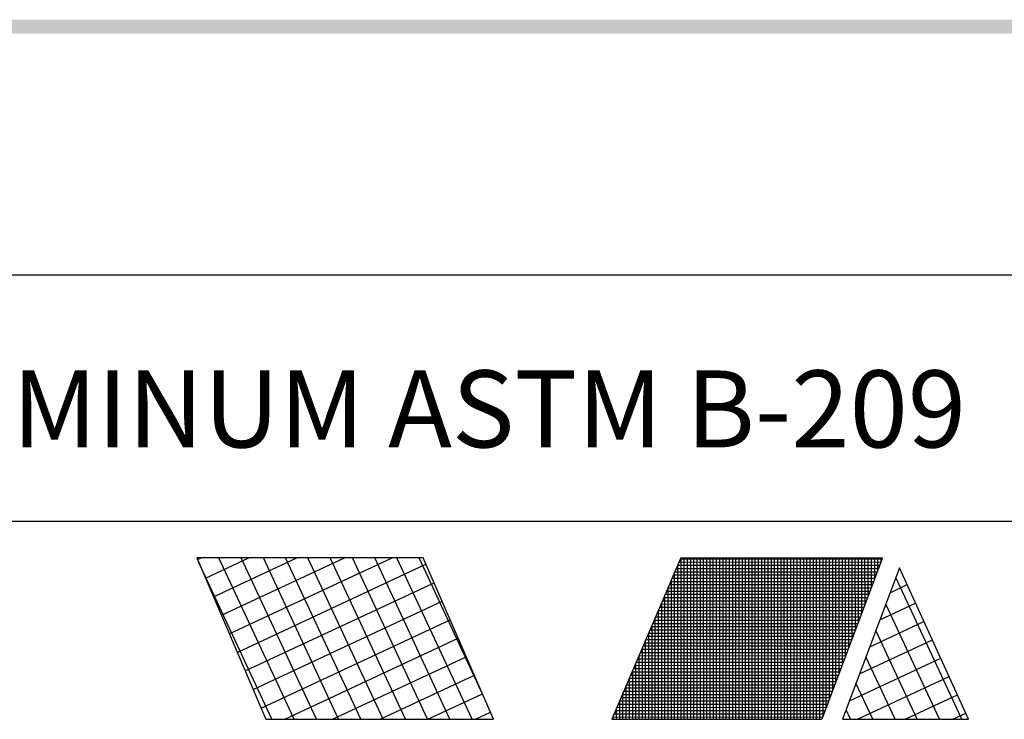
# Model space of a CAD drawing. Extents: x -0.8 to 10, y -0.9 to 7.5.
# Drawn here: x 5.6 to 6.6, y 0.2 to 0.9 of the extents above; entities that cross this region are included whole.
import ezdxf

# ---------------------------------------------------------------- set-up
doc = ezdxf.new("R2010")
doc.units = 0
doc.header["$LTSCALE"] = 0.5
doc.header["$MEASUREMENT"] = 0
doc.layers.get('0').update_dxf_attribs({"linetype": 'CONTINUOUS'})
doc.layers.add('DIM', color=1, linetype='CONTINUOUS')
doc.styles.add('STD', font='txt')

# ---------------------------------------------------------------- blocks, each defined once
blk = doc.blocks.new('*X9')
at = {"color": 0}
for p, q in [((3.2305, 6.6785), (3.2419, 6.6838)), ((3.2551, 6.621), (3.3898, 6.6838)), ((3.2797, 6.5635), (3.5377, 6.6838)), ((3.5298, 6.1838), (3.2967, 6.6838)), ((3.3044, 6.5061), (3.6855, 6.6838)), ((3.329, 6.4486), (3.8334, 6.6838)), ((3.5988, 6.1838), (3.3656, 6.6838)), ((3.6678, 6.1838), (3.4346, 6.6838)), ((3.7367, 6.1838), (3.5036, 6.6838)), ((3.8057, 6.1838), (3.5725, 6.6838)), ((3.8746, 6.1838), (3.6415, 6.6838)), ((3.9436, 6.1838), (3.7104, 6.6838)), ((4.0126, 6.1838), (3.7794, 6.6838)), ((4.0815, 6.1838), (3.8484, 6.6838)), ((4.1098, 6.2711), (3.9173, 6.6838)), ((3.4609, 6.1838), (3.2337, 6.671)), ((3.3536, 6.3911), (3.9383, 6.6637)), ((3.3783, 6.3336), (3.9633, 6.6065)), ((3.4029, 6.2762), (3.9884, 6.5492)), ((3.4275, 6.2187), (4.0134, 6.4919)), ((3.5006, 6.1838), (4.0384, 6.4346)), ((3.6485, 6.1838), (4.0634, 6.3773)), ((3.7964, 6.1838), (4.0884, 6.32)), ((3.9443, 6.1838), (4.1134, 6.2627)), ((4.0922, 6.1838), (4.1385, 6.2054))]:
    blk.add_line(p, q, dxfattribs=at)
blk = doc.blocks.new('*X11')
at = {"color": 0}
for p, q in [((5.5987, 6.1838), (5.3942, 6.6224)), ((5.3766, 6.5759), (5.4298, 6.6007)), ((5.3451, 6.4922), (5.4557, 6.5438)), ((5.5297, 6.1838), (5.3633, 6.5406)), ((5.3136, 6.4086), (5.4816, 6.4869)), ((5.4607, 6.1838), (5.3325, 6.4588)), ((5.2821, 6.3249), (5.5075, 6.43)), ((5.3918, 6.1838), (5.3017, 6.377)), ((5.2505, 6.2412), (5.5334, 6.3731)), ((5.2753, 6.1838), (5.5593, 6.3162)), ((5.3228, 6.1838), (5.2709, 6.2952)), ((5.4232, 6.1838), (5.5852, 6.2594)), ((5.2539, 6.1838), (5.2401, 6.2134)), ((5.571, 6.1838), (5.6111, 6.2025))]:
    blk.add_line(p, q, dxfattribs=at)
blk = doc.blocks.new('*X19')
at = {"color": 0}
for p, q in [((4.7289, 6.1838), (4.7288, 6.6838)), ((4.7389, 6.1838), (4.7388, 6.6838)), ((4.7489, 6.1838), (4.7488, 6.6838)), ((4.7589, 6.1838), (4.7588, 6.6838)), ((4.7689, 6.1838), (4.7688, 6.6838)), ((4.7789, 6.1838), (4.7788, 6.6838)), ((4.7889, 6.1838), (4.7888, 6.6838)), ((4.7989, 6.1838), (4.7988, 6.6838)), ((4.8089, 6.1838), (4.8088, 6.6838)), ((4.8189, 6.1838), (4.8188, 6.6838)), ((4.8289, 6.1838), (4.8288, 6.6838)), ((4.8389, 6.1838), (4.8388, 6.6838)), ((4.8489, 6.1838), (4.8488, 6.6838)), ((4.8589, 6.1838), (4.8588, 6.6838)), ((4.8689, 6.1838), (4.8688, 6.6838)), ((4.8789, 6.1838), (4.8788, 6.6838)), ((4.8889, 6.1838), (4.8888, 6.6838)), ((4.8989, 6.1838), (4.8988, 6.6838)), ((4.9089, 6.1838), (4.9088, 6.6838)), ((4.9189, 6.1838), (4.9188, 6.6838)), ((4.9289, 6.1838), (4.9288, 6.6838)), ((4.9389, 6.1838), (4.9388, 6.6838)), ((4.9489, 6.1838), (4.9488, 6.6838)), ((4.9589, 6.1838), (4.9588, 6.6838)), ((4.9689, 6.1838), (4.9688, 6.6838)), ((4.9789, 6.1838), (4.9788, 6.6838)), ((4.9889, 6.1838), (4.9888, 6.6838)), ((4.9989, 6.1838), (4.9988, 6.6838)), ((5.0089, 6.1838), (5.0088, 6.6838)), ((5.0189, 6.1838), (5.0188, 6.6838)), ((5.0289, 6.1838), (5.0288, 6.6838)), ((5.0389, 6.1838), (5.0388, 6.6838)), ((5.0489, 6.1838), (5.0488, 6.6838)), ((5.0589, 6.1838), (5.0588, 6.6838)), ((5.0689, 6.1838), (5.0688, 6.6838)), ((5.0789, 6.1838), (5.0788, 6.6838)), ((5.0889, 6.1838), (5.0888, 6.6838)), ((5.0989, 6.1838), (5.0988, 6.6838)), ((5.1089, 6.1838), (5.1088, 6.6838)), ((5.1189, 6.1838), (5.1188, 6.6838)), ((5.1289, 6.1838), (5.1288, 6.6838)), ((5.1389, 6.1838), (5.1388, 6.6838)), ((5.1489, 6.1838), (5.1488, 6.6838)), ((5.1589, 6.1838), (5.1588, 6.6838)), ((5.1689, 6.1948), (5.1688, 6.6838)), ((5.1789, 6.2213), (5.1788, 6.6838)), ((5.1889, 6.2478), (5.1888, 6.6838)), ((5.1989, 6.2744), (5.1988, 6.6838)), ((5.2089, 6.3009), (5.2088, 6.6838)), ((5.2189, 6.3274), (5.2188, 6.6838)), ((5.2289, 6.3539), (5.2288, 6.6838)), ((5.2389, 6.3805), (5.2388, 6.6838)), ((5.2489, 6.407), (5.2488, 6.6838)), ((5.2589, 6.4335), (5.2588, 6.6838)), ((5.2689, 6.46), (5.2688, 6.6838)), ((5.2789, 6.4866), (5.2788, 6.6838)), ((5.2889, 6.5131), (5.2888, 6.6838)), ((5.2989, 6.5396), (5.2988, 6.6838)), ((5.3089, 6.5661), (5.3088, 6.6838)), ((5.3188, 6.5926), (5.3188, 6.6838)), ((5.3288, 6.6192), (5.3288, 6.6838)), ((5.3388, 6.6457), (5.3388, 6.6838)), ((5.3488, 6.6722), (5.3488, 6.6838)), ((4.7184, 6.6608), (5.3446, 6.6609)), ((4.7189, 6.1838), (4.7188, 6.662)), ((4.7226, 6.6708), (5.3484, 6.6709)), ((4.7269, 6.6808), (5.3521, 6.6809)), ((4.7012, 6.6208), (5.3295, 6.6209)), ((4.7055, 6.6308), (5.3333, 6.6309)), ((4.7089, 6.1838), (4.7088, 6.6386)), ((4.7098, 6.6408), (5.337, 6.6409)), ((4.7141, 6.6508), (5.3408, 6.6509)), ((4.6884, 6.5908), (5.3182, 6.5909)), ((4.6889, 6.1838), (4.6888, 6.592)), ((4.6926, 6.6008), (5.322, 6.6009)), ((4.6969, 6.6108), (5.3257, 6.6109)), ((4.6989, 6.1838), (4.6988, 6.6153)), ((4.6755, 6.5608), (5.3069, 6.5609)), ((4.6789, 6.1838), (4.6789, 6.5687)), ((4.6798, 6.5708), (5.3107, 6.5709)), ((4.6841, 6.5808), (5.3144, 6.5809)), ((4.6626, 6.5308), (5.2956, 6.5309)), ((4.6669, 6.5408), (5.2994, 6.5409)), ((4.6689, 6.1838), (4.6689, 6.5453)), ((4.6712, 6.5508), (5.3031, 6.5509)), ((4.6498, 6.5008), (5.2843, 6.5009)), ((4.6541, 6.5108), (5.2881, 6.5109)), ((4.6583, 6.5208), (5.2918, 6.5209)), ((4.6589, 6.1838), (4.6589, 6.522)), ((4.6369, 6.4708), (5.273, 6.4709)), ((4.6389, 6.1838), (4.6389, 6.4754)), ((4.6412, 6.4808), (5.2767, 6.4809)), ((4.6455, 6.4908), (5.2805, 6.4909)), ((4.6489, 6.1838), (4.6489, 6.4987)), ((4.6241, 6.4408), (5.2617, 6.4409)), ((4.6283, 6.4508), (5.2654, 6.4509)), ((4.6289, 6.1838), (4.6289, 6.452)), ((4.6326, 6.4608), (5.2692, 6.4609)), ((4.6112, 6.4108), (5.2504, 6.4109)), ((4.6155, 6.4208), (5.2541, 6.4209)), ((4.6189, 6.1838), (4.6189, 6.4287)), ((4.6198, 6.4308), (5.2579, 6.4309)), ((4.5983, 6.3808), (5.2391, 6.3809)), ((4.5989, 6.1838), (4.5989, 6.3821)), ((4.6026, 6.3908), (5.2428, 6.3909)), ((4.6069, 6.4008), (5.2466, 6.4009)), ((4.6089, 6.1838), (4.6089, 6.4054)), ((4.5855, 6.3508), (5.2278, 6.3509)), ((4.5889, 6.1838), (4.5889, 6.3587)), ((4.5898, 6.3608), (5.2315, 6.3609)), ((4.5941, 6.3708), (5.2353, 6.3709)), ((4.5726, 6.3208), (5.2164, 6.3209)), ((4.5769, 6.3308), (5.2202, 6.3309)), ((4.5789, 6.1838), (4.5789, 6.3354)), ((4.5812, 6.3408), (5.224, 6.3409)), ((4.5589, 6.1838), (4.5589, 6.2888)), ((4.5598, 6.2908), (5.2051, 6.2909)), ((4.5641, 6.3008), (5.2089, 6.3009)), ((4.5683, 6.3108), (5.2127, 6.3109)), ((4.5689, 6.1838), (4.5689, 6.3121)), ((4.5469, 6.2608), (5.1938, 6.2609)), ((4.5489, 6.1838), (4.5489, 6.2654)), ((4.5512, 6.2708), (5.1976, 6.2709)), ((4.5555, 6.2808), (5.2014, 6.2809)), ((4.5341, 6.2308), (5.1825, 6.2309)), ((4.5383, 6.2408), (5.1863, 6.2409)), ((4.5389, 6.1838), (4.5389, 6.2421)), ((4.5426, 6.2508), (5.1901, 6.2509)), ((4.5189, 6.1838), (4.5189, 6.1955)), ((4.5212, 6.2008), (5.1712, 6.2009)), ((4.5255, 6.2108), (5.175, 6.2109)), ((4.5289, 6.1838), (4.5289, 6.2188)), ((4.5298, 6.2208), (5.1788, 6.2209)), ((4.5169, 6.1908), (5.1675, 6.1909))]:
    blk.add_line(p, q, dxfattribs=at)
blk = doc.blocks.new('BAHW')
for p, q in [((5.65012, 2.14249), (11.09604, 2.14249)), ((6.83582, 1.90249), (11.09604, 1.90249)), ((7.0824, 1.86683), (7.14984, 1.70949)), ((7.30311, 1.86683), (7.0824, 1.86683)), ((7.37182, 1.70949), (7.30311, 1.86683)), ((7.55443, 1.86683), (7.487, 1.70949)), ((7.55443, 1.86683), (7.75111, 1.86683)), ((7.75111, 1.86683), (7.69181, 1.70949)), ((7.76767, 1.85724), (7.71199, 1.70949)), ((7.83494, 1.70949), (7.76767, 1.85724)), ((7.14984, 1.70949), (7.37182, 1.70949)), ((7.487, 1.70949), (7.69181, 1.70949)), ((7.71199, 1.70949), (7.83494, 1.70949))]:
    blk.add_line(p, q)
blk.add_trace([(5.64337, 2.39124), (5.65687, 2.37774), (11.09604, 2.39124), (11.09604, 2.37774)])
at = {"xscale": 0.3146834454631564, "yscale": 0.3146834454631564, "zscale": 0.3146834454631564}
for name in ['*X9', '*X19', '*X11']:
    blk.add_blockref(name, (6.06654, -0.23645), dxfattribs=at)

msp = doc.modelspace()

# ---------------------------------------------------------------- block references
at = {"layer": 'DIM'}
msp.add_blockref('BAHW', (-1.26941, -1.47841), dxfattribs=at)

# ---------------------------------------------------------------- texts
at = {"layer": 'DIM', "style": 'STD'}
msp.add_text('1/8" (3003) ALUMINUM ASTM B-209', height=0.075, dxfattribs=at).set_placement((4.89685, 0.49604))

doc.saveas('drawing.dxf')
